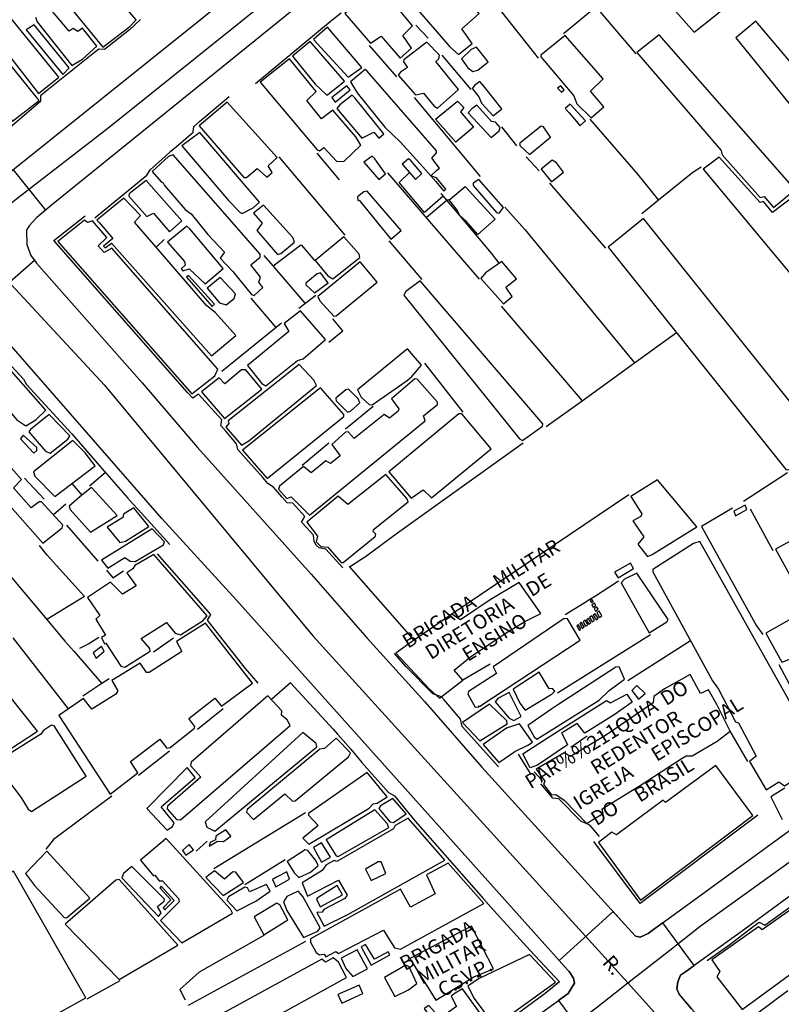
# Model space of a CAD drawing. Extents: x 178293 to 180714, y 1674274 to 1677052.
# Drawn here: x 178403 to 178536, y 1675447 to 1675619 of the extents above; entities that cross this region are included whole.
import ezdxf
from ezdxf.enums import TextEntityAlignment as Align

# ---------------------------------------------------------------- set-up
doc = ezdxf.new("R2010")
doc.units = 0
doc.header["$MEASUREMENT"] = 0
for name, color, linetype in [('IMAGEM', 7, 'CONTINUOUS'), ('V-CRUZAMENTO', 1, 'CONTINUOUS'), ('V-EDIFICACAO', 2, 'CONTINUOUS'), ('V-EDIFICACAO_IDENTIFICADA', 6, 'CONTINUOUS'), ('V-EIXO_DE_LOGRADOURO', 3, 'CONTINUOUS'), ('V-LOTE', 1, 'CONTINUOUS'), ('V-NOME_DOS_LOGRADOUROS', 7, 'CONTINUOUS'), ('V-QUADRA', 5, 'CONTINUOUS'), ('V-TEMPLO', 1, 'CONTINUOUS'), ('V-TESTADA', 6, 'CONTINUOUS')]:
    doc.layers.add(name, color=color, linetype=linetype)
picture_1 = doc.add_image_def('image1.jpg', size_in_pixel=(4028, 4629))

msp = doc.modelspace()

# ---------------------------------------------------------------- linework, layer by layer
at = {"layer": 'V-CRUZAMENTO', "linetype": 'Continuous', "flags": 128}
for points in [[(178401.74, 1675592.67), (178407.41, 1675585.6), (178405.89, 1675584.33), (178405.73, 1675584.16), (178404.54, 1675582.87), (178404.07, 1675582.12), (178404.16, 1675579.64), (178404.84, 1675577.72), (178405.47, 1675576.84), (178395.75, 1675568.37)], [(178520.12, 1675446.29), (178517.97, 1675448.84), (178517.57, 1675449.78), (178517.74, 1675451.03), (178518.22, 1675452.16), (178519.07, 1675452.77), (178520.58, 1675453.85), (178515.14, 1675461.31), (178513.53, 1675460.14), (178512.58, 1675459.45), (178511.21, 1675458.79), (178510.35, 1675458.97), (178508.46, 1675461.05), (178506.45, 1675463.26), (178497.07, 1675454.73), (178498.49, 1675453.11), (178498.53, 1675453.07), (178498.77, 1675452.79), (178499.57, 1675451.63), (178499.75, 1675450.76), (178498.64, 1675448.99), (178498.61, 1675448.97), (178496.93, 1675447.76), (178502.06, 1675440.83)]]:
    msp.add_lwpolyline(points, dxfattribs=at)
at = {"layer": 'V-EDIFICACAO'}
for points in [[(178517.77, 1675634.22), (178514.8, 1675631.86), (178517.1, 1675628.98), (178516.39, 1675627.96), (178518.25, 1675625.92), (178515.15, 1675622.92), (178520.61, 1675616.66), (178525.68, 1675620.71), (178526.74, 1675621.93), (178525.08, 1675623.75), (178526.04, 1675624.61), (178517.77, 1675634.22)], [(178413.18, 1675626.78), (178414.71, 1675627.86), (178415.12, 1675628.6), (178411.36, 1675633.2), (178407.17, 1675629.84), (178409.28, 1675627.1), (178407.88, 1675625.73), (178417.42, 1675614.04), (178422.12, 1675617.65), (178423.23, 1675618.83), (178419.79, 1675622.85), (178417.71, 1675621.51), (178413.18, 1675626.78)], [(178473.74, 1675630.64), (178470.45, 1675627.99), (178469.65, 1675628.47), (178467.39, 1675626.36), (178477.95, 1675614.1), (178479.46, 1675612.8), (178481.88, 1675614.68), (178480.03, 1675617.27), (178483.06, 1675619.92), (178473.74, 1675630.64)], [(178467.42, 1675622.69), (178465.25, 1675621.19), (178463.33, 1675623.11), (178459.66, 1675619.95), (178464.13, 1675614.74), (178465.98, 1675615.99), (178469.28, 1675612.11), (178471.25, 1675613.88), (178469.75, 1675616.08), (178471.47, 1675617.78), (178467.42, 1675622.69)], [(178399.29, 1675621.54), (178395.97, 1675618.99), (178406.18, 1675606), (178409.7, 1675608.8), (178399.29, 1675621.54)], [(178531.34, 1675618.61), (178527.89, 1675615.67), (178544.65, 1675595.04), (178545.06, 1675594.98), (178548.67, 1675598.17), (178531.34, 1675618.61)], [(178405.42, 1675617.94), (178404.05, 1675617.11), (178410.4, 1675609.28), (178411.52, 1675610.43), (178405.42, 1675617.94)], [(178456.64, 1675617.54), (178454.2, 1675615.38), (178460.25, 1675608.81), (178462.58, 1675610.5), (178456.64, 1675617.54)], [(178453.59, 1675615.06), (178450.53, 1675612.48), (178454.49, 1675607.59), (178456.46, 1675605.76), (178456.62, 1675605.76), (178459.57, 1675608.15), (178453.59, 1675615.06)], [(178498.1, 1675616.12), (178493.85, 1675612.67), (178493.85, 1675612.35), (178499.58, 1675605.58), (178500.11, 1675604.18), (178502.63, 1675601.75), (178504.84, 1675603.66), (178502.54, 1675606.38), (178504.71, 1675608.52), (178498.1, 1675616.12)], [(178514.51, 1675616.18), (178510.61, 1675613.15), (178525.33, 1675596.03), (178525.49, 1675595.27), (178532.1, 1675587.83), (178532.8, 1675587.99), (178534.43, 1675586.07), (178537.85, 1675588.88), (178538.04, 1675589.39), (178514.51, 1675616.18)], [(178475.53, 1675611.58), (178476.04, 1675612.03), (178476.17, 1675612.64), (178473.96, 1675614.93), (178469.91, 1675611.84), (178469.85, 1675611.49), (178470.55, 1675610.53), (178469.33, 1675609.7), (178468.92, 1675609.17), (178471.98, 1675605.74), (178473.36, 1675606.03), (178475.21, 1675603.76), (178475.82, 1675603.44), (178479.49, 1675606.67), (178475.53, 1675611.58)], [(178482.62, 1675614.04), (178481.66, 1675613.63), (178480, 1675612), (178481.08, 1675610.47), (178481.98, 1675609.79), (178482.84, 1675610.05), (178484.63, 1675611.49), (178482.62, 1675614.04)], [(178399.99, 1675612.57), (178398.65, 1675611.49), (178399.86, 1675609.48), (178396.83, 1675607.14), (178397.21, 1675606.28), (178398.27, 1675605.52), (178401.62, 1675601.17), (178406.28, 1675604.75), (178399.99, 1675612.57)], [(178455.57, 1675601.53), (178453.02, 1675604.75), (178454.65, 1675606.35), (178449.99, 1675612), (178444.85, 1675607.97), (178454.81, 1675596.16), (178455.22, 1675596), (178455.99, 1675596.55), (178458.19, 1675594.15), (178459.45, 1675594.11), (178462.41, 1675596.96), (178461.54, 1675598.4), (178457.53, 1675603.04), (178455.57, 1675601.53)], [(178474.63, 1675591.63), (178475.66, 1675592.54), (178476.17, 1675592.97), (178474.83, 1675594.69), (178475.66, 1675595.62), (178475.66, 1675596), (178463.52, 1675609.86), (178463.21, 1675610.15), (178460.64, 1675608.01), (178461.78, 1675606.11), (178466.64, 1675600.13), (178469.33, 1675597.5), (178473.76, 1675592.6)], [(178459.98, 1675607.34), (178457.36, 1675605.25), (178457.96, 1675604.47), (178460.59, 1675606.59), (178459.98, 1675607.34)], [(178483.92, 1675607.27), (178483.22, 1675608.07), (178482.33, 1675607.43), (178481.88, 1675606.83), (178483.03, 1675605.42), (178483.51, 1675604.27), (178485.52, 1675602.09), (178487.05, 1675603.31), (178483.92, 1675607.27)], [(178496.78, 1675606.93), (178497.44, 1675606.18), (178497.94, 1675606.63), (178497.31, 1675607.32), (178496.78, 1675606.93)], [(178461.38, 1675605.2), (178460.94, 1675605.66), (178458.77, 1675603.98), (178458.25, 1675603.37), (178462.6, 1675598.17), (178464.72, 1675599.22), (178465.59, 1675598.2), (178466.47, 1675598.93), (178461.38, 1675605.2)], [(178439.13, 1675604.49), (178434.22, 1675600.34), (178442.04, 1675591.31), (178442.45, 1675591.31), (178444.34, 1675592.87), (178446.03, 1675591.37), (178446.95, 1675592.2), (178446.25, 1675593.35), (178447.82, 1675594.82), (178439.13, 1675604.49)], [(178482.65, 1675603.92), (178481.79, 1675603.31), (178481.17, 1675602.62), (178485.17, 1675598.3), (178486.57, 1675599.45), (178486.77, 1675600.03), (178485.94, 1675600.98), (178485.23, 1675601.11), (178482.65, 1675603.92)], [(178498.77, 1675602.6), (178500.34, 1675600.74), (178500.65, 1675600.34), (178501.64, 1675601.21), (178498.99, 1675604.14), (178498.07, 1675603.38)], [(178490.21, 1675597.31), (178490.21, 1675596.9), (178491.84, 1675595.33), (178495.51, 1675598.37), (178494.3, 1675600.15), (178493.89, 1675600.28), (178490.21, 1675597.31)], [(178434.31, 1675599.16), (178431.21, 1675596.86), (178439.32, 1675587.29), (178441.37, 1675585.21), (178441.75, 1675585.02), (178443.63, 1675586.01), (178444.75, 1675587), (178434.31, 1675599.16)], [(178429.68, 1675595.27), (178428.88, 1675595.01), (178426.04, 1675592.36), (178427.58, 1675590.54), (178427.94, 1675590.42), (178428.15, 1675589.9), (178431.79, 1675585.72), (178432.8, 1675585), (178435.75, 1675581.38), (178438.62, 1675578.28), (178437.9, 1675577.23), (178440.07, 1675574.94), (178443.35, 1675570.94), (178443.83, 1675570.72), (178445.33, 1675572.12), (178444.66, 1675573.08), (178444.94, 1675573.94), (178443.22, 1675576.11), (178444.88, 1675577.42), (178444.85, 1675577.93), (178429.68, 1675595.27)], [(178464.86, 1675594.57), (178464.41, 1675595.07), (178462.98, 1675593.98), (178465.59, 1675590.98), (178466.72, 1675591.98), (178464.86, 1675594.57)], [(178470.91, 1675592.17), (178471.96, 1675590.99), (178473.07, 1675592), (178471.11, 1675594.33), (178470.75, 1675594.57), (178469.63, 1675593.62)], [(178538.36, 1675588.28), (178534.3, 1675585.21), (178532.71, 1675587.16), (178532.13, 1675586.97), (178524.95, 1675594.89), (178522.2, 1675592.78), (178551.93, 1675557.15), (178558.98, 1675562.77), (178559.24, 1675563.28), (178538.36, 1675588.28)], [(178495.8, 1675594.37), (178493.89, 1675592.78), (178495.71, 1675590.54), (178497.78, 1675592.24), (178496.57, 1675593.9), (178495.8, 1675594.37)], [(178483.03, 1675590.96), (178482.04, 1675590.35), (178482.01, 1675589.94), (178486.1, 1675585.21), (178486.57, 1675585.12), (178487.31, 1675586.07), (178483.03, 1675590.96)], [(178424.96, 1675590.77), (178421.99, 1675588.47), (178421.96, 1675588.05), (178425.08, 1675584.51), (178426.25, 1675585.11), (178429.07, 1675581.84), (178431.21, 1675583.74), (178424.96, 1675590.77)], [(178426.69, 1675579.14), (178422.91, 1675583.51), (178423.97, 1675584.67), (178421.08, 1675587.71), (178416.38, 1675583.88), (178416.77, 1675583.48), (178419.16, 1675580.68), (178417.53, 1675579.34), (178417.8, 1675579.05), (178418.89, 1675579.86), (178436.38, 1675560.19), (178440.64, 1675563.74), (178437.07, 1675567.73), (178435.48, 1675568.97)], [(178463.56, 1675588.92), (178462.95, 1675588.82), (178461.83, 1675587.93), (178461.93, 1675587.29), (178462.12, 1675587.38), (178467.67, 1675580.58), (178469.49, 1675582.08), (178463.56, 1675588.92)], [(178445.45, 1675586.52), (178443.72, 1675585.09), (178445.2, 1675583.36), (178444.27, 1675582.05), (178447.88, 1675577.9), (178448.49, 1675578.06), (178450.88, 1675580.04), (178450.56, 1675580.84), (178445.45, 1675586.52)], [(178511.76, 1675584.19), (178505.6, 1675579.18), (178536.67, 1675540.32), (178537.15, 1675540.36), (178543.24, 1675544.15), (178543.37, 1675544.67), (178511.76, 1675584.19)], [(178418.96, 1675578.99), (178417.65, 1675578.22), (178416.59, 1675579.43), (178418.13, 1675580.87), (178415.63, 1675583.77), (178414.74, 1675583.46), (178414.23, 1675583.87), (178409.57, 1675580.14), (178432.94, 1675553.6), (178436.93, 1675556.73), (178437.5, 1675557.88), (178418.96, 1675578.99)], [(178432.59, 1675582.34), (178432.06, 1675582.86), (178428.69, 1675580.04), (178431.66, 1675576.69), (178431.79, 1675576.05), (178431.09, 1675575.41), (178431.34, 1675575.03), (178432.46, 1675575.38), (178435.25, 1675572.77), (178438.4, 1675575.47), (178432.59, 1675582.34)], [(178454.49, 1675576.82), (178456.66, 1675574.17), (178457.55, 1675573.62), (178462.28, 1675577.39), (178462.15, 1675577.93), (178459.47, 1675580.97), (178454.49, 1675576.82)], [(178454.9, 1675570.59), (178455.29, 1675569.79), (178457.71, 1675567.14), (178458.13, 1675567.21), (178465.28, 1675573.08), (178462.34, 1675576.62), (178454.9, 1675570.59)], [(178487.05, 1675576.66), (178484.21, 1675574.68), (178483.38, 1675573.72), (178487.31, 1675569.31), (178488.84, 1675570.56), (178487.76, 1675572.19), (178489.58, 1675573.65), (178487.05, 1675576.66)], [(178432.01, 1675573.94), (178436.51, 1675568.83), (178436.9, 1675569.21), (178432.36, 1675574.22)], [(178437.86, 1675573.85), (178435.61, 1675572.02), (178437.79, 1675569.44), (178438.94, 1675569.12), (178440.31, 1675570.24), (178440.57, 1675571.04), (178437.86, 1675573.85)], [(178454.81, 1675574.52), (178452.86, 1675572.89), (178452.86, 1675572.57), (178454.33, 1675571.2), (178456.76, 1675572.92), (178455.41, 1675574.68), (178454.81, 1675574.52)], [(178472.81, 1675573.3), (178470.26, 1675571.42), (178469.94, 1675570.81), (178490.12, 1675545.72), (178490.66, 1675545.46), (178494.14, 1675547.95), (178494.2, 1675548.34), (178472.81, 1675573.3)], [(178442.68, 1675558.52), (178445.17, 1675555.36), (178445.84, 1675554.95), (178451.39, 1675559.42), (178452.35, 1675559.7), (178456.28, 1675563.05), (178451.9, 1675568.07), (178449.06, 1675565.86), (178449.89, 1675564.46), (178442.68, 1675558.52)], [(178461.83, 1675554.28), (178462.5, 1675553.03), (178463.91, 1675551.75), (178464.39, 1675551.66), (178470.5, 1675555.91), (178471.34, 1675556.63), (178473.01, 1675558.59), (178470.58, 1675561.43), (178461.83, 1675554.28)], [(178439.29, 1675548.88), (178439.42, 1675548.4), (178438.85, 1675547.76), (178441.59, 1675544.63), (178442.9, 1675545.37), (178454.68, 1675555.04), (178454.23, 1675555.97), (178451.68, 1675558.68), (178439.29, 1675548.88)], [(178400.95, 1675558.14), (178397.37, 1675554.91), (178402.39, 1675549.04), (178403.95, 1675547.99), (178405.74, 1675549.04), (178407.46, 1675550.73), (178400.95, 1675558.14)], [(178438.72, 1675555.3), (178437.7, 1675556.35), (178434.63, 1675553.92), (178438.65, 1675549.29), (178445.13, 1675554.4), (178442.39, 1675557.76), (178441.59, 1675557.76), (178438.72, 1675555.3)], [(178461.29, 1675545.78), (178460.24, 1675546.93), (178459.76, 1675546.87), (178457.39, 1675544.73), (178458.8, 1675542.78), (178457.11, 1675541.44), (178456.34, 1675541.89), (178453.79, 1675539.81), (178452.41, 1675540.9), (178448.23, 1675537.45), (178448.04, 1675536.94), (178449.51, 1675535.34), (178450.27, 1675535.63), (178453.47, 1675532.41), (178473.68, 1675548.88), (178473.36, 1675549.74), (178475.82, 1675551.75), (178475.82, 1675552.14), (178472.24, 1675556.16), (178471.86, 1675556.22), (178467.77, 1675552.74), (178469.08, 1675550.99), (178468.95, 1675550.57), (178467.45, 1675549.36), (178466.52, 1675550), (178461.29, 1675545.78)], [(178441.78, 1675543.74), (178446.06, 1675538.79), (178459.44, 1675549.65), (178459.44, 1675549.97), (178455.38, 1675554.63), (178441.78, 1675543.74)], [(178460.3, 1675554.4), (178459.79, 1675554.31), (178458.06, 1675552.84), (178458.13, 1675552.36), (178460.08, 1675550.38), (178460.65, 1675550.54), (178462.25, 1675552.01), (178461.99, 1675552.74), (178460.3, 1675554.4)], [(178408.04, 1675550), (178404.78, 1675547.35), (178404.5, 1675546.97), (178407.4, 1675543.61), (178408.23, 1675543.23), (178411.32, 1675545.69), (178411.64, 1675546.26), (178408.04, 1675550)], [(178467.32, 1675539.97), (178471.22, 1675535.37), (178473.33, 1675536.84), (178474.76, 1675535.47), (178485.2, 1675543.99), (178480.03, 1675550.09), (178479.55, 1675550.09), (178467.32, 1675539.97)], [(178403.5, 1675546.39), (178403.02, 1675545.74), (178405.35, 1675543.26), (178405.87, 1675543.68), (178405.87, 1675544.25), (178403.5, 1675546.39)], [(178412.19, 1675545.43), (178405.29, 1675540), (178405.55, 1675539.21), (178409.03, 1675535.66), (178416.05, 1675541.03), (178414.33, 1675543.32), (178412.19, 1675545.43)], [(178399.13, 1675543.2), (178395.49, 1675540.42), (178406.95, 1675527.52), (178410.3, 1675530.2), (178410.43, 1675530.68), (178406.73, 1675534.74), (178406.31, 1675534.77), (178404.91, 1675533.71), (178401.84, 1675537.19), (178403.22, 1675538.66), (178399.13, 1675543.2)], [(178460.17, 1675534.29), (178458.45, 1675535.73), (178453.02, 1675531.22), (178454.87, 1675528.76), (178454.64, 1675527.78), (178455.48, 1675526.97), (178456.7, 1675526.84), (178459.02, 1675524.17), (178459.37, 1675524.17), (178464.93, 1675528.7), (178465.06, 1675529.12), (178464.61, 1675529.56), (178464.67, 1675529.92), (178470.68, 1675534.77), (178470.48, 1675535.34), (178466.78, 1675539.49), (178460.17, 1675534.29)], [(178509.53, 1675535.69), (178511.45, 1675532.63), (178511.29, 1675532.18), (178509.91, 1675531.45), (178511.83, 1675528.61), (178510.77, 1675527.33), (178512.48, 1675525.19), (178513.3, 1675525.56), (178521.09, 1675530.36), (178514.22, 1675538.57), (178509.53, 1675535.69)], [(178413.77, 1675535.89), (178411.52, 1675534), (178411.71, 1675533.43), (178415.28, 1675529.44), (178419.91, 1675532.34), (178415.41, 1675537.26)], [(178421, 1675532.57), (178420.87, 1675531.99), (178418.16, 1675530.33), (178420.39, 1675527.65), (178421.38, 1675527.9), (178425.44, 1675530.46), (178422.82, 1675533.71), (178421, 1675532.57)], [(178527.5, 1675533.14), (178527.82, 1675532.31), (178529.8, 1675533.4), (178529.48, 1675534.16), (178527.5, 1675533.14)], [(178417.17, 1675524.55), (178418.28, 1675523.18), (178421.25, 1675525.06), (178422.18, 1675524.39), (178423.04, 1675524.36), (178428.02, 1675527.23), (178428.15, 1675527.74), (178426.04, 1675530.04), (178417.17, 1675524.55)], [(178534.81, 1675526.47), (178539.99, 1675517.11), (178542, 1675518.29), (178539.89, 1675522.06), (178542.92, 1675523.79), (178543.05, 1675524.14), (178540.18, 1675529.4), (178534.81, 1675526.47)], [(178521.6, 1675527.84), (178520.48, 1675527.46), (178513.42, 1675522.92), (178513.39, 1675522.54), (178523.8, 1675503.51), (178524.85, 1675502.08), (178527.82, 1675496.36), (178528.33, 1675496.17), (178531.4, 1675490.36), (178530.28, 1675489.47), (178533.19, 1675484.52), (178535.39, 1675485.92), (178536.35, 1675485.22), (178541.36, 1675488.32), (178540.91, 1675489.15), (178543.31, 1675490.84), (178542.54, 1675491.73), (178540.56, 1675495.6), (178539.67, 1675495.63), (178521.6, 1675527.84)], [(178420.84, 1675518.65), (178418.76, 1675520.75), (178414.71, 1675518.04), (178416.88, 1675514.91), (178416.18, 1675514.27), (178417.9, 1675511.49), (178417.2, 1675511.05), (178417.71, 1675509.96), (178417.93, 1675510.06), (178420.52, 1675506.1), (178421.22, 1675505.88), (178425.66, 1675508.68), (178425.63, 1675509.16), (178424.1, 1675510.92), (178428.53, 1675513.67), (178430.03, 1675511.81), (178430.96, 1675511.53), (178434.89, 1675514.02), (178435.59, 1675514.88), (178426.33, 1675525.54), (178423.01, 1675523.63), (178422.66, 1675523.05), (178421.6, 1675522.38), (178423.2, 1675520.11), (178420.84, 1675518.65)], [(178506.7, 1675522.47), (178507.37, 1675521.47), (178510.01, 1675523.13), (178509.49, 1675524.06), (178506.7, 1675522.47)], [(178510.61, 1675522.32), (178508.44, 1675521.23), (178507.84, 1675520.59), (178512.75, 1675511.88), (178515.85, 1675513.82), (178516.04, 1675514.24), (178510.61, 1675522.32)], [(178502.47, 1675517.51), (178502.69, 1675517.16), (178503.03, 1675517.35), (178502.76, 1675517.73), (178502.47, 1675517.51)], [(178503.19, 1675517.04), (178502.73, 1675516.76), (178502.98, 1675516.36), (178503.44, 1675516.64), (178503.19, 1675517.04)], [(178503.14, 1675516.14), (178503.41, 1675515.66), (178503.88, 1675516), (178503.59, 1675516.38), (178503.14, 1675516.14)], [(178504.03, 1675515.66), (178503.61, 1675515.41), (178504.09, 1675514.57), (178504.51, 1675514.83), (178504.03, 1675515.66)], [(178485.55, 1675505.94), (178486.13, 1675504.79), (178481.24, 1675501.66), (178481.08, 1675501.21), (178482.36, 1675498.92), (178483.09, 1675498.98), (178482.94, 1675499.14), (178483.22, 1675499.07), (178500.69, 1675510.63), (178498.51, 1675514.34), (178497.94, 1675514.4), (178485.55, 1675505.94)], [(178500.9, 1675513.75), (178500.63, 1675513.5), (178501.09, 1675512.66), (178501.43, 1675512.92), (178500.9, 1675513.75)], [(178501.23, 1675513.8), (178501.62, 1675513.05), (178502.04, 1675513.27), (178501.57, 1675514.12), (178501.23, 1675513.8)], [(178501.8, 1675514.16), (178502.24, 1675513.39), (178502.58, 1675513.66), (178502.12, 1675514.46), (178501.8, 1675514.16)], [(178502.35, 1675514.54), (178502.8, 1675513.79), (178503.24, 1675514.07), (178502.77, 1675514.84), (178502.35, 1675514.54)], [(178503.34, 1675515.22), (178502.97, 1675515), (178503.48, 1675514.17), (178503.87, 1675514.44), (178503.34, 1675515.22)], [(178533.12, 1675511.81), (178535.93, 1675506.77), (178537.59, 1675507.41), (178540.47, 1675509.32), (178537.88, 1675514.18), (178537.53, 1675514.34), (178533.12, 1675511.81)], [(178411.41, 1675498.64), (178409.73, 1675497.48), (178418.7, 1675483.75), (178423.49, 1675487.45), (178422.21, 1675489.43), (178427.38, 1675493.36), (178428.6, 1675491.76), (178429.14, 1675491.89), (178433.42, 1675495.24), (178433.48, 1675495.56), (178432.4, 1675496.94), (178436.93, 1675500.51), (178438.14, 1675499.11), (178443.51, 1675503.13), (178435.33, 1675513.6), (178430.26, 1675510.38), (178431.18, 1675508.62), (178425.47, 1675504.98), (178425.02, 1675504.98), (178423.94, 1675506.61), (178418.96, 1675503.58), (178420.04, 1675501.79), (178419.66, 1675501.21), (178415.48, 1675498.6), (178414.01, 1675500.45)], [(178500.12, 1675513.09), (178500.59, 1675512.32), (178500.85, 1675512.58), (178500.36, 1675513.35), (178500.12, 1675513.09)], [(178415.7, 1675508.43), (178416.27, 1675507.47), (178417.61, 1675508.68), (178417.17, 1675509.51), (178415.7, 1675508.43)], [(178496.8, 1675499.32), (178495.79, 1675498.62), (178491.59, 1675495.72), (178492.67, 1675493.74), (178493.16, 1675493.37), (178504.03, 1675500.16), (178505.8, 1675501.82), (178508.44, 1675503.8), (178507.52, 1675505.94), (178506.91, 1675505.91), (178497.79, 1675499.96), (178496.8, 1675499.32)], [(178489, 1675502.04), (178490.21, 1675499.65), (178491.13, 1675498.39), (178495.83, 1675501.25), (178496.29, 1675501.7), (178495.9, 1675502.17), (178495.32, 1675502.14), (178493.53, 1675505.05), (178489, 1675502.04)], [(178401.22, 1675500.71), (178400.25, 1675501.85), (178398.13, 1675499.98), (178400.42, 1675497.1), (178400.22, 1675496.84), (178395.01, 1675492.4), (178396.86, 1675490.17), (178396.89, 1675489.72), (178396.38, 1675489.37), (178396.51, 1675488.95), (178399.61, 1675490.58), (178405.99, 1675494.76)], [(178510.33, 1675502.42), (178509.72, 1675501.84), (178510.91, 1675500.33), (178512.04, 1675501.29), (178510.58, 1675502.68), (178510.33, 1675502.42)], [(178432.84, 1675489.34), (178432.72, 1675488.76), (178434.5, 1675486.69), (178428.69, 1675481.68), (178428.63, 1675481.2), (178430.29, 1675479.34), (178430.96, 1675479.25), (178450.08, 1675495.75), (178449.57, 1675496.71), (178448.61, 1675497.54), (178448.65, 1675498.31), (178446.22, 1675500.93), (178432.84, 1675489.34)], [(178488.3, 1675501.5), (178486.35, 1675500.45), (178485.87, 1675499.84), (178488.33, 1675497), (178489.16, 1675496.58), (178490.41, 1675497.29), (178488.3, 1675501.5)], [(178496.3, 1675494.41), (178505.33, 1675500.11), (178506.01, 1675499.68), (178508.88, 1675501.22), (178509.81, 1675499.82), (178506.64, 1675497.57), (178501.51, 1675494.36), (178500.19, 1675496.07), (178497.47, 1675494.37), (178497.49, 1675494.34), (178498.08, 1675493.25), (178498.52, 1675492.34), (178493.28, 1675488.79), (178491.97, 1675488.32), (178490.72, 1675490.77)], [(178480.16, 1675496.27), (178483.19, 1675493.04), (178487.98, 1675496.04), (178487.92, 1675496.55), (178484.91, 1675499.43), (178480.16, 1675496.27)], [(178407.05, 1675494.86), (178406.6, 1675494.19), (178398.87, 1675489.4), (178400.15, 1675487.1), (178403.12, 1675483.24), (178404.36, 1675481.13), (178404.94, 1675480.72), (178414.49, 1675486.88), (178408.93, 1675495.66), (178408.45, 1675495.79), (178407.05, 1675494.86)], [(178487.88, 1675495.24), (178483.77, 1675492.4), (178486.51, 1675489.27), (178489.29, 1675491.19), (178491.56, 1675492.27), (178492.39, 1675492.82), (178490.15, 1675496.04), (178487.88, 1675495.24)], [(178435.24, 1675478.93), (178435.56, 1675478), (178436.96, 1675477.3), (178454.78, 1675492.02), (178454.65, 1675492.59), (178452.32, 1675494.48), (178435.24, 1675478.93)], [(178442.61, 1675481.1), (178442.45, 1675480.62), (178443.7, 1675479.34), (178449.16, 1675483.78), (178450.53, 1675482.54), (178450.95, 1675482.57), (178460.3, 1675490.26), (178460.62, 1675490.93), (178458.1, 1675493.52), (178456.09, 1675491.73), (178455.26, 1675491.57), (178442.61, 1675481.1)], [(178425.08, 1675481.23), (178428.63, 1675477.46), (178429.55, 1675478.1), (178429.87, 1675478.77), (178427.58, 1675481.55), (178433.51, 1675486.66), (178432.14, 1675488.41), (178425.08, 1675481.23)], [(178507.04, 1675476.63), (178506.24, 1675477.14), (178503.91, 1675475.29), (178511.25, 1675465.23), (178530.86, 1675480.05), (178524.41, 1675488.76), (178515.63, 1675482.28), (178515.18, 1675482.73), (178507.04, 1675476.63)], [(178453.31, 1675480.37), (178453.28, 1675480.08), (178455, 1675478.26), (178452.32, 1675476.07), (178453.34, 1675475.04), (178463.91, 1675481.29), (178464.61, 1675482.09), (178465.31, 1675482.15), (178467, 1675483.3), (178463.56, 1675487.52), (178453.31, 1675480.37)], [(178465.85, 1675481.74), (178465.6, 1675481.23), (178467.51, 1675478.93), (178468.12, 1675478.83), (178470.32, 1675480.33), (178468.03, 1675483.02), (178465.85, 1675481.74)], [(178456.4, 1675475.8), (178458.13, 1675472.99), (178458.48, 1675472.86), (178467.29, 1675477.94), (178467.04, 1675478.61), (178464.86, 1675481.04), (178456.4, 1675475.8)], [(178470.71, 1675479.54), (178468.41, 1675478.29), (178468.15, 1675477.68), (178458.22, 1675472.03), (178457.78, 1675472.16), (178456.4, 1675471.43), (178455.7, 1675470.44), (178452.2, 1675468.3), (178453.15, 1675465.96), (178458.54, 1675468.75), (178460.04, 1675466.13), (178459.66, 1675465.52), (178455.99, 1675463.61), (178455.7, 1675463.19), (178454.74, 1675463.09), (178456.02, 1675460.73), (178460.17, 1675462.74), (178477.09, 1675472.23), (178470.71, 1675479.54)], [(178428.44, 1675475.99), (178423.97, 1675472.26), (178426.27, 1675469.51), (178426.46, 1675469.61), (178427.22, 1675468.62), (178427.83, 1675468.62), (178430.64, 1675465.52), (178430.7, 1675464.98), (178427.48, 1675461.72), (178431.21, 1675457.83), (178440.03, 1675463), (178439.71, 1675463.67), (178428.44, 1675475.99)], [(178437.15, 1675476.41), (178437.09, 1675475.8), (178436.13, 1675475.29), (178435.94, 1675474.65), (178437.41, 1675475.55), (178438.46, 1675475.51), (178439.74, 1675476.41), (178438.85, 1675477.52), (178437.15, 1675476.41)], [(178432.46, 1675474.94), (178431.31, 1675473.92), (178431.89, 1675473.09), (178433.23, 1675474.04), (178432.46, 1675474.94)], [(178455.8, 1675474.91), (178455.56, 1675475.24), (178454.16, 1675474.43), (178455.57, 1675471.89), (178457.14, 1675472.74), (178455.8, 1675474.91)], [(178407.65, 1675473.82), (178403.89, 1675469.93), (178405.48, 1675467.79), (178410.65, 1675462.26), (178411.04, 1675462.2), (178415.12, 1675465.58), (178407.65, 1675473.82)], [(178453.21, 1675473.92), (178452.73, 1675474.01), (178449.6, 1675472.03), (178450.88, 1675469.99), (178451.6, 1675469.23), (178453.66, 1675470.15), (178455, 1675471.3), (178454.55, 1675472.2), (178453.21, 1675473.92)], [(178422.44, 1675471.11), (178421, 1675469.89), (178420.74, 1675469.16), (178427.13, 1675462.39), (178427.58, 1675463.06), (178426.94, 1675464.15), (178428.09, 1675465.07), (178428.15, 1675465.46), (178422.44, 1675471.11)], [(178453.66, 1675458.53), (178453.63, 1675457.92), (178454.65, 1675456.1), (178455.19, 1675455.72), (178456.02, 1675455.85), (178456.34, 1675455.4), (178458.06, 1675456.29), (178458.51, 1675455.94), (178466.37, 1675460), (178468.31, 1675456.96), (178469.33, 1675456.71), (178483.92, 1675464.66), (178477.67, 1675471.71), (178473.87, 1675469.67), (178475.43, 1675466.38), (178471.09, 1675464.05), (178469.37, 1675467.15), (178453.66, 1675458.53)], [(178465.44, 1675471.94), (178463.27, 1675470.69), (178464.23, 1675468.68), (178466.81, 1675469.93), (178465.98, 1675471.97), (178465.44, 1675471.94)], [(178401.81, 1675470.31), (178388.05, 1675462.58), (178400.6, 1675440.55), (178414.42, 1675448.22), (178401.81, 1675470.31)], [(178440.09, 1675470.18), (178438.65, 1675468.94), (178436.9, 1675470.37), (178435.4, 1675469.22), (178438.43, 1675466.06), (178441.97, 1675468.33), (178440.63, 1675470.12), (178440.09, 1675470.18)], [(178447.69, 1675469.26), (178447.02, 1675468.88), (178447.61, 1675467.57), (178449.99, 1675468.94), (178449.54, 1675470.21), (178447.69, 1675469.26)], [(178420.26, 1675468.84), (178419.66, 1675468.75), (178410.85, 1675461.08), (178420.23, 1675451.44), (178430.48, 1675457.41), (178420.26, 1675468.84)], [(178427.91, 1675463.94), (178428.22, 1675463.55), (178429.86, 1675465.17), (178427.56, 1675467.69), (178427.33, 1675467.4), (178429.29, 1675465.31), (178427.91, 1675463.94)], [(178443.03, 1675466.73), (178442.68, 1675467.4), (178442.2, 1675467.53), (178439.32, 1675465.81), (178439.04, 1675465.27), (178440.82, 1675463.38), (178444.08, 1675465.11), (178446.63, 1675466.83), (178445.96, 1675468.01), (178443.03, 1675466.73)], [(178454.81, 1675465.58), (178454.67, 1675465.44), (178455.34, 1675464.12), (178459.21, 1675466.19), (178458.32, 1675467.82), (178454.81, 1675465.58)], [(178452.32, 1675465.87), (178451.49, 1675466.83), (178449.51, 1675465.9), (178448.93, 1675464.98), (178449.54, 1675463.45), (178452.41, 1675458.72), (178454.9, 1675459.87), (178455.35, 1675460.44), (178452.32, 1675465.87)], [(178447.75, 1675464.72), (178443.79, 1675462.33), (178445.49, 1675459.2), (178449.7, 1675461.82), (178448.3, 1675464.47), (178447.75, 1675464.72)], [(178532.48, 1675460.06), (178531.81, 1675460.6), (178523.67, 1675454.83), (178525.08, 1675452.81), (178524.57, 1675451.86), (178528.97, 1675446.17), (178545.29, 1675458.08), (178544.07, 1675459.71), (178544.14, 1675460.51), (178540.56, 1675465.49), (178539.83, 1675465.27), (178532.48, 1675460.06)], [(178462.55, 1675457), (178464.25, 1675453.94), (178467.49, 1675455.74), (178467.18, 1675456.22), (178464.81, 1675454.99), (178463.25, 1675457.54), (178462.49, 1675457.12)], [(178459.02, 1675455.14), (178459.79, 1675453.36), (178461.03, 1675451.92), (178463.62, 1675453.26), (178461.77, 1675456.61), (178459.02, 1675455.14)], [(178482.97, 1675451.51), (178481.12, 1675450.26), (178482.23, 1675448.12), (178485.23, 1675444.03), (178485.97, 1675443.43), (178496.41, 1675450.96), (178491.87, 1675455.75), (178482.97, 1675451.51)], [(178443.59, 1675442.78), (178459.92, 1675451.79), (178458.54, 1675454.44), (178457.62, 1675455.18), (178456.24, 1675454.44), (178455.61, 1675454.98), (178431.5, 1675441.74), (178431.63, 1675441), (178433.74, 1675437.68), (178435.11, 1675438.1)], [(178466.56, 1675451.76), (178468.38, 1675448.47), (178470.77, 1675449.59), (178472.21, 1675450.71), (178470.87, 1675453.61), (178470.29, 1675453.9), (178466.56, 1675451.76)], [(178458.42, 1675448.79), (178459.12, 1675447.29), (178462.76, 1675448.98), (178462.12, 1675450.42), (178458.42, 1675448.79)], [(178478.88, 1675449.01), (178478.18, 1675448.53), (178479.14, 1675446.68), (178476.26, 1675444.68), (178474.31, 1675446.91), (178473.51, 1675446.35), (178476.55, 1675441.96), (178479.23, 1675438.64), (178481.08, 1675439.66), (178484.82, 1675442.34), (178485.17, 1675442.88), (178480.16, 1675449.78), (178478.88, 1675449.01)]]:
    msp.add_lwpolyline(points, close=True, dxfattribs=at)
msp.add_lwpolyline([(178405.67, 1675619.28), (178405.93, 1675618.45), (178412, 1675610.85), (178413.88, 1675611.97), (178416.34, 1675614.26), (178413.85, 1675617.36), (178413.02, 1675616.79), (178412.25, 1675617.33), (178411.55, 1675616.85), (178406.03, 1675623.4)], dxfattribs=at)
at = {"layer": 'V-EDIFICACAO_IDENTIFICADA'}
for points in [[(178474.36, 1675502.12), (178476.16, 1675500.48), (178480.21, 1675503.64), (178478.72, 1675505.37), (178481.59, 1675507.71), (178487.99, 1675512.01), (178491.17, 1675513.93), (178493.86, 1675515.26), (178490.06, 1675520.7), (178485.03, 1675517.64), (178479.82, 1675514.15), (178478.34, 1675515.14), (178471.73, 1675510.62), (178471.65, 1675510.57), (178468.55, 1675508.34), (178474.36, 1675502.12)], [(178475.55, 1675447.81), (178482.17, 1675451.86), (178485.58, 1675453.3), (178481.72, 1675460.73), (178471, 1675455.07), (178475.55, 1675447.81)]]:
    msp.add_lwpolyline(points, close=True, dxfattribs=at)
at = {"layer": 'V-EDIFICACAO_IDENTIFICADA', "flags": 128}
msp.add_lwpolyline([(178471.73, 1675510.62), (178471.65, 1675510.57)], close=True, dxfattribs=at)
at = {"layer": 'V-EIXO_DE_LOGRADOURO'}
for points in [[(178298.1, 1675504.57), (178329.56, 1675529.22), (178356.54, 1675550.84), (178385.61, 1675574.93), (178393.35, 1675581.34), (178393.84, 1675581.75), (178401.32, 1675586.8), (178402.63, 1675587.81), (178418.28, 1675599.94), (178464.58, 1675637.06)], [(178347.68, 1675628.94), (178379.78, 1675596), (178386.08, 1675589.2), (178393.35, 1675581.34), (178401.42, 1675572.63), (178417.67, 1675555.08), (178454.03, 1675511.35), (178503.31, 1675457.1), (178509.02, 1675450.81), (178513.69, 1675445.66), (178529.29, 1675428.49), (178559.54, 1675394.8), (178564.85, 1675388.88), (178569.87, 1675383.29), (178608.81, 1675338.61), (178630.3, 1675314.38), (178635.13, 1675308.94), (178639.46, 1675304.06), (178683.51, 1675254.4)], [(178298.51, 1675298.36), (178299.51, 1675299.09), (178414.44, 1675382.99), (178414.45, 1675382.99), (178437.85, 1675398.99), (178461.9, 1675415.88), (178486.07, 1675433.41), (178501.87, 1675445.27), (178503.48, 1675446.48), (178509.02, 1675450.81), (178516.34, 1675456.54), (178521.66, 1675460.7), (178589.77, 1675509.68), (178628.93, 1675538.63), (178705.86, 1675594.44), (178710.83, 1675598.05), (178711.55, 1675598.58), (178718.98, 1675604.05), (178751.53, 1675628.02)]]:
    msp.add_lwpolyline(points, dxfattribs=at)
at = {"layer": 'V-LOTE'}
msp.add_line((178460.48, 1675523.47), (178460.61, 1675523.54), dxfattribs=at)
for points in [[(178493.43, 1675612.12), (178484.81, 1675623.07), (178475.86, 1675631.55)], [(178456.73, 1675618.26), (178457.74, 1675619.07), (178457.96, 1675619.25), (178458.98, 1675620.07)], [(178479.29, 1675604.65), (178480.39, 1675603.55), (178479.81, 1675602.77), (178482.12, 1675600.12), (178478.99, 1675597.46), (178475.49, 1675601.52), (178479.29, 1675604.65)], [(178502.39, 1675601.49), (178510.71, 1675591.93), (178514.4, 1675587.35)], [(178429.26, 1675595.89), (178430.28, 1675596.74), (178430.61, 1675597.02)], [(178521.82, 1675593.14), (178520.36, 1675592.22), (178514.4, 1675587.35)], [(178474.66, 1675591.6), (178475.5, 1675590.6), (178476.89, 1675588.93), (178477.27, 1675589.29), (178475.66, 1675591.27), (178474.66, 1675591.6)], [(178476.81, 1675588.08), (178473.53, 1675585.19), (178469.1, 1675590.45)], [(178477.78, 1675587.5), (178478.05, 1675587.55), (178480.62, 1675589.74), (178485.89, 1675584.05), (178482.86, 1675581.38), (178480.78, 1675583.79)], [(178477.44, 1675587.38), (178477.52, 1675587.45), (178477.78, 1675587.5)], [(178487.59, 1675586.16), (178491.04, 1675582.26), (178510.21, 1675559.01)], [(178486.6, 1675576.35), (178485.25, 1675578.15), (178479.7, 1675584.71)], [(178456.84, 1675562.62), (178459.27, 1675564.6), (178457.57, 1675566.68)], [(178460.61, 1675523.54), (178463.25, 1675525.18), (178468.81, 1675529.32), (178490.78, 1675545.03)], [(178416.89, 1675540.96), (178421.79, 1675535.39), (178422.7, 1675534.35)], [(178521.89, 1675530.42), (178531.51, 1675513.14), (178532.6, 1675511.62)], [(178414.19, 1675518.22), (178407.69, 1675525.44), (178406.38, 1675527.14)], [(178507.39, 1675520.89), (178503.39, 1675518.29), (178502.39, 1675517.68)], [(178502.39, 1675517.68), (178501.39, 1675517.06), (178498.08, 1675515.02)], [(178407.62, 1675514.21), (178410.78, 1675510.46), (178412.34, 1675508.67)], [(178416.68, 1675511.07), (178414.96, 1675509.99), (178413.35, 1675509.18)], [(178450.16, 1675503.15), (178457.58, 1675495.11), (178458.38, 1675494.24)], [(178479.85, 1675496.86), (178479.25, 1675497.55), (178476.96, 1675500.21), (178476.5, 1675500.74)], [(178461.5, 1675490.6), (178462.37, 1675489.57), (178462.61, 1675489.28), (178463.46, 1675488.27)], [(178536.44, 1675484.82), (178534, 1675483.27), (178535.94, 1675479.35)], [(178419, 1675483.39), (178408.79, 1675475.84), (178407.44, 1675474.14)], [(178504.11, 1675476.37), (178502.8, 1675477.85), (178502.38, 1675478.32)], [(178484.69, 1675464.51), (178485.63, 1675463.47), (178491.98, 1675456.47)], [(178445.53, 1675459.09), (178434.22, 1675452.68), (178430.83, 1675449.65), (178431.77, 1675447.89)]]:
    msp.add_lwpolyline(points, dxfattribs=at)
at = {"layer": 'V-LOTE', "flags": 128}
for points in [[(178497.78, 1675616.42), (178503.43, 1675621.07)], [(178503.43, 1675621.07), (178510.4, 1675612.87)], [(178472.04, 1675617.92), (178474.21, 1675615.62)], [(178463.91, 1675614.37), (178468.64, 1675608.87)], [(178476.56, 1675612.67), (178481.62, 1675606.65)], [(178471.75, 1675605.3), (178483.25, 1675591.47)], [(178489.68, 1675596.86), (178487.04, 1675600.15)], [(178448.1, 1675594.91), (178459.62, 1675581.25)], [(178454.76, 1675595.58), (178458.66, 1675590.91)], [(178493.55, 1675592.46), (178491.29, 1675594.92)], [(178483.13, 1675573.6), (178467.15, 1675592.14)], [(178470.91, 1675592.17), (178469.1, 1675590.45)], [(178505.17, 1675578.99), (178495.42, 1675590.34)], [(178477.44, 1675587.38), (178476.47, 1675588.52)], [(178473.91, 1675584.39), (178477.44, 1675587.38)], [(178479.7, 1675584.71), (178477.44, 1675587.38)], [(178479.13, 1675585.79), (178477.78, 1675587.5)], [(178479.7, 1675584.71), (178479.13, 1675585.79)], [(178514.4, 1675587.35), (178511.5, 1675584.98)], [(178480.78, 1675583.79), (178479.7, 1675584.71)], [(178428.1, 1675580.48), (178426.69, 1675579.14)], [(178447.11, 1675575.91), (178451.96, 1675579.57)], [(178452, 1675579.59), (178454.38, 1675576.77)], [(178467.31, 1675580.3), (178473.06, 1675573.5)], [(178447.11, 1675575.91), (178445.57, 1675577.71)], [(178452.69, 1675569.38), (178447.11, 1675575.91)], [(178454.55, 1675570.71), (178451.61, 1675568.48)], [(178443.25, 1675570.3), (178447.58, 1675565.14)], [(178486.9, 1675568.9), (178501.04, 1675552.39)], [(178438.18, 1675557.56), (178448.61, 1675565.96)], [(178510.21, 1675559.01), (178517.51, 1675564.28)], [(178473.54, 1675558.96), (178480.23, 1675550.39)], [(178501.04, 1675552.39), (178510.21, 1675559.01)], [(178494.78, 1675547.88), (178501.04, 1675552.39)], [(178459.78, 1675547.49), (178464.6, 1675551.41)], [(178452.18, 1675541.15), (178456.84, 1675545.05)], [(178415.1, 1675537.54), (178417.84, 1675539.84)], [(178536.88, 1675539.8), (178529.21, 1675534.81)], [(178407.15, 1675535.19), (178403.72, 1675538.86)], [(178411.99, 1675537.92), (178413.77, 1675535.89)], [(178410.93, 1675534.32), (178408.8, 1675532.47)], [(178509.18, 1675535.96), (178478.34, 1675515.14)], [(178527.32, 1675533.66), (178521.89, 1675530.42)], [(178530.39, 1675533.53), (178534.36, 1675526.27)], [(178394.73, 1675529.51), (178407.62, 1675514.21)], [(178416.62, 1675524.42), (178411.1, 1675530.7)], [(178418.02, 1675522.8), (178419.18, 1675521.47)], [(178419.18, 1675521.47), (178421, 1675522.69)], [(178471.73, 1675510.62), (178460.48, 1675523.47)], [(178414.19, 1675518.22), (178407.62, 1675514.21)], [(178411.41, 1675498.64), (178401.78, 1675511)], [(178429.76, 1675510.95), (178426.23, 1675508.52)], [(178512.97, 1675511.54), (178496.76, 1675501.35)], [(178519.98, 1675510.49), (178509.02, 1675503.52)], [(178412.34, 1675508.67), (178417.24, 1675503.05)], [(178484.99, 1675506.44), (178480.21, 1675503.64)], [(178535.38, 1675506.38), (178538.18, 1675501.16)], [(178418.52, 1675503.88), (178417.24, 1675503.05)], [(178417.24, 1675503.05), (178413.9, 1675500.83)], [(178450.16, 1675503.15), (178446.83, 1675500.28)], [(178438.39, 1675498.65), (178433.91, 1675495.05)], [(178529.95, 1675489.43), (178526.82, 1675494.85)], [(178499.08, 1675491.97), (178501.96, 1675493.9)], [(178429.03, 1675491.22), (178423.63, 1675487.01)], [(178452.78, 1675480.48), (178436.76, 1675470.75)], [(178433.7, 1675473.79), (178435.59, 1675475.53)], [(178449.23, 1675472.29), (178442.18, 1675467.96)], [(178452.79, 1675458.05), (178432.31, 1675446.89)], [(178420.38, 1675451.16), (178414.63, 1675448)], [(178531.49, 1675445.4), (178536.98, 1675449.48)]]:
    msp.add_lwpolyline(points, dxfattribs=at)
at = {"layer": 'V-QUADRA'}
for points in [[(178350.62, 1675634.04), (178367.61, 1675616.67), (178372.17, 1675616.62), (178372.17, 1675616.62), (178383.03, 1675604.72), (178384.15, 1675603.81), (178392.93, 1675594.03), (178393.21, 1675593.72), (178395.63, 1675590.99), (178396.7, 1675590.42), (178398.16, 1675590.31), (178398.85, 1675590.54), (178399.14, 1675590.72), (178399.89, 1675591.18), (178477.49, 1675653.41)], [(178484.58, 1675648.08), (178408.75, 1675586.72), (178405.89, 1675584.33), (178405.73, 1675584.16), (178404.54, 1675582.87), (178404.07, 1675582.12), (178404.16, 1675579.64), (178404.84, 1675577.72), (178405.57, 1675576.7), (178405.84, 1675576.39), (178424.27, 1675555.52), (178433.9, 1675544.22), (178453.74, 1675522.12), (178463.52, 1675510.96), (178473.61, 1675499.88), (178483.57, 1675488.43), (178508.46, 1675461.05), (178508.46, 1675461.05), (178510.35, 1675458.97), (178511.21, 1675458.79), (178512.58, 1675459.45), (178513.53, 1675460.14), (178582.31, 1675510.23)], [(178560.97, 1675483.35), (178528.78, 1675459.72), (178522.9, 1675455.51), (178519.07, 1675452.77), (178518.22, 1675452.16), (178517.74, 1675451.03), (178517.57, 1675449.78), (178517.96, 1675448.85), (178517.98, 1675448.82), (178520.12, 1675446.29), (178547.68, 1675415.93)]]:
    msp.add_lwpolyline(points, dxfattribs=at)
at = {"layer": 'V-QUADRA', "flags": 128}
msp.add_lwpolyline([(178457.68, 1675419.42), (178498.61, 1675448.97), (178498.64, 1675448.99), (178499.75, 1675450.76), (178499.57, 1675451.63), (178498.77, 1675452.79), (178498.53, 1675453.07), (178498.49, 1675453.11), (178497.07, 1675454.73), (178440.71, 1675517.6), (178427.71, 1675531.86), (178395.75, 1675568.37), (178395.04, 1675569.19), (178393.4, 1675570.38), (178392.59, 1675570.35), (178390.93, 1675570.61), (178389.81, 1675570.33), (178389.46, 1675570.11), (178388.94, 1675569.77), (178361.85, 1675547.47), (178300.59, 1675497.87), (178299.12, 1675496.5), (178298.12, 1675495.56)], dxfattribs=at)
at = {"layer": 'V-TEMPLO'}
msp.add_lwpolyline([(178502.95, 1675479.35), (178504.71, 1675480.36), (178504.53, 1675481.21), (178511.37, 1675485.4), (178518.51, 1675490.03), (178519.21, 1675490.44), (178520.25, 1675490.44), (178524.62, 1675492.98), (178526.87, 1675494.74), (178526.82, 1675494.85), (178524.57, 1675499.4), (178523.08, 1675501.96), (178521.72, 1675501.31), (178519.93, 1675504.64), (178515.4, 1675502.15), (178513.56, 1675500.81), (178513.45, 1675499.66), (178505.16, 1675493.99), (178499.02, 1675490.32), (178497.93, 1675490.98), (178493.06, 1675488.12), (178494.55, 1675485.99), (178494.33, 1675485.45), (178495.73, 1675483.66), (178496.46, 1675483.71), (178497.9, 1675482.68), (178501.87, 1675478.63), (178502.95, 1675479.35)], close=True, dxfattribs=at)
at = {"layer": 'V-TESTADA'}
for p, q in [((178471.73, 1675510.62), (178460.48, 1675523.47)), ((178492.06, 1675487.33), (178489.95, 1675490.74)), ((178494.12, 1675486.05), (178492.67, 1675487.67))]:
    msp.add_line(p, q, dxfattribs=at)
for points in [[(178423.98, 1675618.87), (178422.98, 1675617.93), (178422.05, 1675617.06), (178417.68, 1675613.67), (178416.68, 1675613.7)], [(178456.73, 1675618.26), (178457.74, 1675619.07), (178457.96, 1675619.25), (178458.98, 1675620.07)], [(178444.07, 1675607.72), (178455.74, 1675617.44), (178456.73, 1675618.26)], [(178416.68, 1675613.7), (178415.68, 1675612.9), (178407.51, 1675606.39), (178406.51, 1675605.59)], [(178406.51, 1675605.59), (178406.51, 1675604.59), (178400.85, 1675599.72), (178399.85, 1675598.86)], [(178433.29, 1675600.23), (178434.29, 1675601.08), (178439.43, 1675605.45)], [(178430.61, 1675597.02), (178433.16, 1675599.23), (178433.29, 1675600.23)], [(178429.26, 1675595.89), (178430.28, 1675596.74), (178430.61, 1675597.02)], [(178425.1, 1675591.7), (178425.71, 1675592.7), (178428.28, 1675595.01), (178429.26, 1675595.89)], [(178416, 1675584.31), (178424.1, 1675590.89), (178425.1, 1675591.7)], [(178433.09, 1675552.82), (178432.21, 1675553.82), (178408.83, 1675580.31), (178414.33, 1675584.62)], [(178374.87, 1675553.15), (178375.87, 1675553.06), (178393.5, 1675567.01), (178403.59, 1675556.17), (178404.09, 1675555.22), (178411.99, 1675546.6), (178416.89, 1675540.95)], [(178438, 1675548.05), (178438.17, 1675549.05), (178434.09, 1675553.54), (178433.09, 1675552.82)], [(178440.98, 1675543.86), (178440.75, 1675544.86), (178438.86, 1675547.05), (178438, 1675548.05)], [(178446.19, 1675537.96), (178445.31, 1675538.96), (178441.86, 1675542.86), (178440.98, 1675543.86)], [(178416.89, 1675540.96), (178421.79, 1675535.39), (178422.7, 1675534.35)], [(178449.55, 1675534.54), (178448.69, 1675535.54), (178447.19, 1675537.3), (178446.19, 1675537.96)], [(178422.7, 1675534.35), (178423.58, 1675533.39), (178429.1, 1675527.29)], [(178452.1, 1675531.2), (178452.68, 1675532.2), (178450.55, 1675534.52), (178449.55, 1675534.54)], [(178459.28, 1675523.22), (178456.34, 1675526.49), (178455.18, 1675526.71), (178454.65, 1675527.16), (178454.27, 1675527.8), (178454.17, 1675528.95), (178453.02, 1675530.2), (178452.1, 1675531.2)], [(178426.91, 1675525.65), (178436.2, 1675515.08), (178435.61, 1675514.08)], [(178435.61, 1675514.08), (178436.4, 1675513.08), (178442.23, 1675505.66), (178444.44, 1675503.14)], [(178476.5, 1675500.74), (178474.97, 1675501.27), (178470.26, 1675506.03), (178468.32, 1675508.28)], [(178450.16, 1675503.15), (178457.58, 1675495.11), (178458.38, 1675494.24)], [(178479.85, 1675496.86), (178479.25, 1675497.55), (178476.96, 1675500.21), (178476.5, 1675500.74)], [(178486.47, 1675488.52), (178480.11, 1675495.55), (178479.85, 1675496.86)], [(178458.38, 1675494.24), (178459.35, 1675493.11), (178460.66, 1675491.57), (178461.5, 1675490.6)], [(178461.5, 1675490.6), (178462.37, 1675489.57), (178462.61, 1675489.28), (178463.46, 1675488.27)], [(178463.46, 1675488.27), (178464.36, 1675487.28), (178466.37, 1675485.05), (178467.28, 1675484.05)], [(178495.96, 1675483.03), (178495.11, 1675484.03), (178493.82, 1675485.54)], [(178467.28, 1675484.05), (178468.28, 1675483.47), (178471.91, 1675479.06), (178483.84, 1675465.47), (178484.69, 1675464.51)], [(178502.38, 1675478.32), (178500.82, 1675479.01), (178496.96, 1675482.95), (178495.96, 1675483.03)], [(178531.71, 1675480.09), (178511.18, 1675464.68), (178503.07, 1675475.51)], [(178531.93, 1675461.44), (178532.93, 1675460.91), (178559.05, 1675479.73)], [(178504.11, 1675476.37), (178502.8, 1675477.85), (178502.38, 1675478.32)], [(178484.69, 1675464.51), (178485.63, 1675463.47), (178491.98, 1675456.47)], [(178522.88, 1675454.74), (178526.83, 1675457.52), (178530.93, 1675460.67), (178531.93, 1675461.44)], [(178491.98, 1675456.47), (178497.1, 1675451.02), (178494.62, 1675448.99), (178478.08, 1675436.81), (178467.94, 1675429.58), (178451.83, 1675417.75), (178450.83, 1675417.02)]]:
    msp.add_lwpolyline(points, dxfattribs=at)

# ---------------------------------------------------------------- texts
at = {"layer": 'V-NOME_DOS_LOGRADOUROS'}
for s, rotation, p in [('MILITAR', 31.6075, (178491.46, 1675523.66)), ('DE', 31.6075, (178493.59, 1675520.02)), ('BRIGADA', 31.6075, (178476.24, 1675513.61)), ('DIRETORIA', 31.6075, (178481.55, 1675512.46)), ('ENSINO', 31.6075, (178485.94, 1675510.87)), ('DO', 31.6075, (178517.3, 1675501.16)), ('PAR%%211QUIA', 31.6075, (178502.84, 1675492.28)), ('EPISCOPAL', 31.6075, (178521.24, 1675494.86)), ('REDENTOR', 31.6075, (178510.58, 1675492.5)), ('BRASIL', 31.6075, (178515.48, 1675486)), ('IGREJA', 31.6075, (178504.88, 1675484.71)), ('DO', 31.6075, (178505.15, 1675480.22)), ('BRIGADA', 28.393, (178475.92, 1675457.09)), ('MILITAR', 28.393, (178478.36, 1675454.33)), ('R.', 311.4965, (178506.17, 1675453.73)), ('V.', 28.393, (178481.72, 1675452.14)), ('P.', 28.393, (178483.86, 1675453.21)), ('S.', 28.393, (178479.69, 1675450.96)), ('C.', 27.165, (178477.67, 1675449.82))]:
    msp.add_text(s, height=2.5, rotation=rotation, dxfattribs=at).set_placement(p, align=Align.MIDDLE)

# ---------------------------------------------------------------- referenced raster images: frames only (the image files are external)
at = {"layer": 'IMAGEM', "linetype": 'Continuous'}
image = msp.add_image(picture_1, insert=(178295.27, 1674274.2), size_in_units=(2417.52, 2778.23), dxfattribs=at)
image.dxf.flags = 7

doc.saveas('drawing.dxf')
